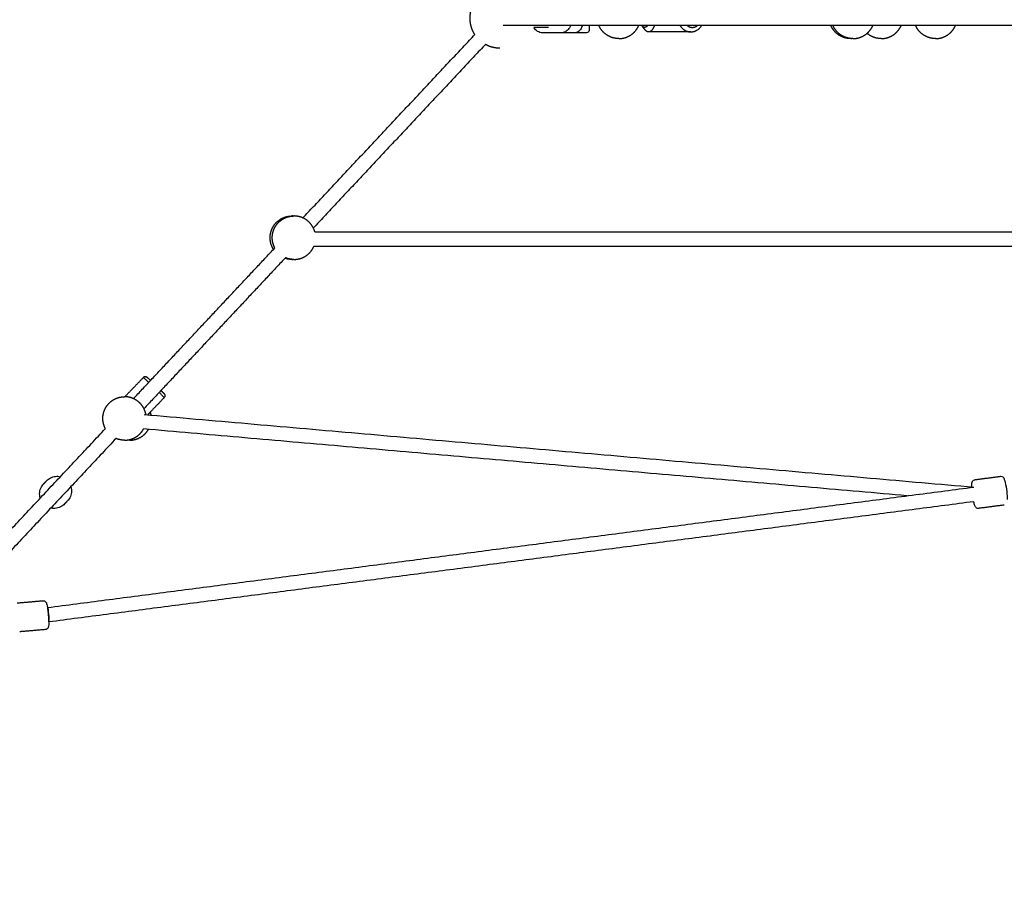
# Model space of a CAD drawing. Units: millimetres. Extents: x -5115 to 5449, y -35952 to 5985.
# Drawn here: x -2157 to -1069, y 0 to 949 of the extents above; entities that cross this region are included whole.
import ezdxf

# ---------------------------------------------------------------- set-up
doc = ezdxf.new("R2010")
doc.units = ezdxf.units.MM
doc.layers.add('Make2D$Beschriftung', color=7, linetype='Continuous', true_color=0x000000)
doc.layers.add('Make2D$Sichtbar$Kurven', color=7, linetype='Continuous', true_color=0x000000)
doc.styles.add('Millimeter Klein', font='arial.ttf')
doc.dimstyles.new('Millimeter Klein', dxfattribs={"dimscale": 45, "dimtxt": 2.5, "dimasz": 3, "dimexe": 1, "dimexo": 0.5, "dimgap": 0.8, "dimtad": 1, "dimtoh": 1, "dimzin": 1, "dimdsep": 46, "dimtxsty": 'Millimeter Klein', "dimcen": 2.5, "dimadec": 1, "dimazin": 1, "dimtfac": 1, "dimtdec": 4, "dimtix": 1, "dimtofl": 0, "dimtmove": 1, "dimatfit": 3, "dimfxl": 1, "dimtolj": 1, "dimtzin": 1, "dimarcsym": 0})

# ---------------------------------------------------------------- blocks, each defined once
blk = doc.blocks.new('*D5')
at = {"layer": 'Defpoints', "color": 0}
for p in [(-4779.2, 2800), (-476.6, 2800), (-2540.9, 0)]:
    blk.add_point(p, dxfattribs=at)
at = {"layer": 'Make2D$Beschriftung', "color": 0, "lineweight": -2}
for p, q in [((-499.1, 2800), (-4824.2, 2800)), ((-4779.2, 2575), (-4779.2, 2100.2)), ((-4779.2, 225), (-4779.2, 1097.4)), ((-2563.4, 0), (-4824.2, 0))]:
    blk.add_line(p, q, dxfattribs=at)
at = {"layer": 'Make2D$Beschriftung', "color": 0}
for points in [[(-4741.7, 2575), (-4816.7, 2575), (-4779.2, 2800)], [(-4816.7, 225), (-4741.7, 225), (-4779.2, 0)]]:
    blk.add_solid(points, dxfattribs=at)
at = {"layer": 'Make2D$Beschriftung', "color": 0, "insert": (-4779.2, 1598.8), "char_height": 225, "attachment_point": 5, "rotation": 90, "style": 'Millimeter Klein'}
blk.add_mtext('\\A1;2,80 m', dxfattribs=at)
blk = doc.blocks.new('*D6')
at = {"layer": 'Defpoints', "color": 0}
for p in [(-3225.1, 958), (-1611.3, 958), (-2538.7, 0)]:
    blk.add_point(p, dxfattribs=at)
at = {"layer": 'Make2D$Beschriftung', "color": 0, "lineweight": -2}
for p, q in [((-3225.1, 958), (-3225.1, 1183)), ((-1633.8, 958), (-3270.1, 958)), ((-3225.1, 225), (-3225.1, 733)), ((-2561.2, 0), (-3270.1, 0))]:
    blk.add_line(p, q, dxfattribs=at)
at = {"layer": 'Make2D$Beschriftung', "color": 0}
for points in [[(-3187.6, 733), (-3262.6, 733), (-3225.1, 958)], [(-3262.6, 225), (-3187.6, 225), (-3225.1, 0)]]:
    blk.add_solid(points, dxfattribs=at)
at = {"layer": 'Make2D$Beschriftung', "color": 0, "insert": (-3225.1, 1682.5), "char_height": 225, "attachment_point": 5, "rotation": 90, "style": 'Millimeter Klein'}
blk.add_mtext('\\A1;0,95 m', dxfattribs=at)

msp = doc.modelspace()

# ---------------------------------------------------------------- linework, layer by layer
at = {"layer": 'Make2D$Sichtbar$Kurven'}
for points, weights, knots in [([(-1654.082, 932.121), (-1655.837, 934.842), (-1657.029, 937.853), (-1659.346, 943.705), (-1659.346, 950), (-1659.346, 956.295), (-1657.029, 962.147), (-1654.513, 968.502), (-1649.68, 973.335), (-1644.847, 978.167), (-1638.493, 980.683), (-1632.64, 983), (-1626.346, 983)], [0.863291714504, 0.872435554916, 0.890165042945, 0.926776695297, 1, 0.926776695297, 0.890165042945, 0.853553390593, 0.853553390593, 0.853553390593, 0.890165042945, 0.926776695297, 1], [33.30782417, 33.30782417, 33.30782417, 39.92717073, 39.92717073, 52.51624633, 52.51624633, 65.10532194, 65.10532194, 78.7743695, 78.7743695, 92.44341706, 92.44341706, 105.03249267, 105.03249267, 105.03249267]), ([(-1494.956, 927.623), (-1499.534, 927.623), (-1503.79, 929.308), (-1508.412, 931.138), (-1511.927, 934.653), (-1515.127, 937.853), (-1516.942, 942)], [0.853553390593, 0.791053390593, 0.759803390593, 0.728553390593, 0.728553390593, 0.728553390593, 0.75446759864], [0, 0, 0, 9.15569135, 9.15569135, 19.09681685, 19.09681685, 28.14954577, 28.14954577, 28.14954577]), ([(-1494.956, 927.623), (-1490.378, 927.623), (-1486.122, 929.308), (-1481.5, 931.138), (-1477.985, 934.653), (-1474.784, 937.855), (-1472.969, 942.003)], [0.853553390593, 0.791053390593, 0.759803390593, 0.728553390593, 0.728553390593, 0.728553390593, 0.754484833927], [0, 0, 0, 9.15569135, 9.15569135, 19.09681685, 19.09681685, 28.15255571, 28.15255571, 28.15255571]), ([(-1463.371, 942), (-1463.701, 941.504), (-1464.068, 941.123), (-1466.761, 938.324), (-1469.241, 941.826)], [0.961756229767, 0.97735262187, 1, 0.85451574171, 1], [31.40456501, 31.40456501, 31.40456501, 33.10498245, 33.10498245, 44.02827646, 44.02827646, 44.02827646]), ([(-1419.218, 941.999), (-1418.54, 941.455), (-1417.782, 941.05), (-1412.621, 938.296), (-1408.008, 942.001)], [0.936531214948, 0.963788689081, 1, 0.796370476058, 0.875881566903], [13.76559052, 13.76559052, 13.76559052, 15.70756641, 15.70756641, 26.62801136, 26.62801136, 26.62801136]), ([(-1238.609, 927.623), (-1243.187, 927.623), (-1247.443, 929.308), (-1252.065, 931.138), (-1255.58, 934.653), (-1258.78, 937.853), (-1260.595, 942)], [0.853553390593, 0.791053390593, 0.759803390593, 0.728553390593, 0.728553390593, 0.728553390593, 0.754467598554], [0, 0, 0, 9.15569135, 9.15569135, 19.09681685, 19.09681685, 28.14954576, 28.14954576, 28.14954576]), ([(-1236.265, 927.623), (-1240.843, 927.623), (-1245.099, 929.308), (-1249.721, 931.138), (-1253.235, 934.653), (-1256.436, 937.853), (-1258.251, 942)], [0.853553390593, 0.791053390593, 0.759803390593, 0.728553390593, 0.728553390593, 0.728553390593, 0.754467598554], [0, 0, 0, 9.15569135, 9.15569135, 19.09681685, 19.09681685, 28.14954576, 28.14954576, 28.14954576]), ([(-1236.265, 927.623), (-1231.687, 927.623), (-1227.43, 929.308), (-1222.809, 931.138), (-1219.294, 934.653), (-1216.091, 937.856), (-1214.276, 942.005)], [0.853553390593, 0.791053390593, 0.759803390593, 0.728553390593, 0.728553390593, 0.728553390593, 0.754501349455], [0, 0, 0, 9.15569135, 9.15569135, 19.09681685, 19.09681685, 28.15543902, 28.15543902, 28.15543902]), ([(-1204.978, 927.623), (-1200.4, 927.623), (-1196.143, 929.308), (-1191.522, 931.138), (-1188.007, 934.653), (-1184.807, 937.853), (-1182.992, 942)], [0.853553390593, 0.791053390593, 0.759803390593, 0.728553390593, 0.728553390593, 0.728553390593, 0.754467598554], [0, 0, 0, 9.15569135, 9.15569135, 19.09681685, 19.09681685, 28.14954576, 28.14954576, 28.14954576]), ([(-1144.956, 927.623), (-1149.534, 927.623), (-1153.79, 929.308), (-1158.412, 931.138), (-1161.927, 934.653), (-1165.127, 937.853), (-1166.942, 942)], [0.853553390593, 0.791053390593, 0.759803390593, 0.728553390593, 0.728553390593, 0.728553390593, 0.754467598554], [0, 0, 0, 9.15569135, 9.15569135, 19.09681685, 19.09681685, 28.14954576, 28.14954576, 28.14954576]), ([(-1144.956, 927.623), (-1140.378, 927.623), (-1136.122, 929.308), (-1131.5, 931.138), (-1127.985, 934.653), (-1124.785, 937.853), (-1122.97, 942)], [0.853553390593, 0.791053390593, 0.759803390593, 0.728553390593, 0.728553390593, 0.728553390593, 0.754467598554], [0, 0, 0, 9.15569135, 9.15569135, 19.09681685, 19.09681685, 28.14954576, 28.14954576, 28.14954576]), ([(-1204.978, 927.623), (-1209.556, 927.623), (-1213.812, 929.308), (-1217.562, 930.793), (-1220.621, 933.422)], [0.853553390593, 0.791053390593, 0.759803390593, 0.734246766007, 0.729590655348], [0, 0, 0, 9.15569135, 9.15569135, 17.28566295, 17.28566295, 17.28566295]), ([(-1626.346, 917), (-1632.64, 917), (-1638.493, 919.317), (-1640.512, 920.116), (-1642.408, 921.173)], [1, 0.926776695297, 0.890165042945, 0.87819753712, 0.870141933285], [0, 0, 0, 12.58907561, 12.58907561, 17.0571724, 17.0571724, 17.0571724]), ([(-1876.563, 694.84), (-1877.761, 696.737), (-1878.587, 698.823), (-1880.272, 703.08), (-1880.272, 707.658), (-1880.272, 712.235), (-1878.587, 716.492), (-1876.758, 721.113), (-1873.243, 724.628), (-1869.728, 728.143), (-1865.107, 729.972), (-1860.85, 731.658), (-1856.272, 731.658)], [0.737604009986, 0.745370996131, 0.759803390593, 0.791053390593, 0.853553390593, 0.791053390593, 0.759803390593, 0.728553390593, 0.728553390593, 0.728553390593, 0.759803390593, 0.791053390593, 0.853553390593], [24.44676652, 24.44676652, 24.44676652, 29.03794235, 29.03794235, 38.1936337, 38.1936337, 47.34932505, 47.34932505, 57.29045055, 57.29045055, 67.23157604, 67.23157604, 76.3872674, 76.3872674, 76.3872674]), ([(-1875.115, 696.384), (-1875.748, 697.572), (-1876.243, 698.823), (-1877.928, 703.08), (-1877.928, 707.658), (-1877.928, 712.235), (-1876.243, 716.492), (-1874.413, 721.113), (-1870.899, 724.628), (-1867.384, 728.143), (-1862.762, 729.972), (-1858.506, 731.658), (-1853.928, 731.658)], [0.744793116981, 0.75108096147, 0.759803390593, 0.791053390593, 0.853553390593, 0.791053390593, 0.759803390593, 0.728553390593, 0.728553390593, 0.728553390593, 0.759803390593, 0.791053390593, 0.853553390593], [26.26319794, 26.26319794, 26.26319794, 29.03794235, 29.03794235, 38.1936337, 38.1936337, 47.34932505, 47.34932505, 57.29045055, 57.29045055, 67.23157604, 67.23157604, 76.3872674, 76.3872674, 76.3872674]), ([(-1830.791, 714.034), (-1831.135, 715.285), (-1831.613, 716.492), (-1833.443, 721.113), (-1836.957, 724.628), (-1840.472, 728.143), (-1845.094, 729.972), (-1849.35, 731.658), (-1853.928, 731.658)], [0.779382925087, 0.76840841478, 0.759803390593, 0.728553390593, 0.728553390593, 0.728553390593, 0.759803390593, 0.791053390593, 0.853553390593], [44.82820679, 44.82820679, 44.82820679, 47.34932505, 47.34932505, 57.29045055, 57.29045055, 67.23157604, 67.23157604, 76.3872674, 76.3872674, 76.3872674]), ([(-1853.928, 683.658), (-1849.35, 683.658), (-1845.094, 685.343), (-1840.472, 687.172), (-1836.957, 690.687), (-1833.755, 693.889), (-1831.94, 698.039)], [0.853553390593, 0.791053390593, 0.759803390593, 0.728553390593, 0.728553390593, 0.728553390593, 0.754497128353], [0, 0, 0, 9.15569135, 9.15569135, 19.09681685, 19.09681685, 28.15470218, 28.15470218, 28.15470218]), ([(-1853.928, 683.658), (-1858.506, 683.658), (-1862.762, 685.343), (-1863.043, 685.454), (-1863.32, 685.572)], [0.853553390593, 0.791053390593, 0.759803390593, 0.75783117704, 0.755983431529], [0, 0, 0, 9.15569135, 9.15569135, 9.78308407, 9.78308407, 9.78308407]), ([(-2062.331, 496.719), (-2062.964, 497.907), (-2063.459, 499.158), (-2065.144, 503.415), (-2065.144, 507.992), (-2065.144, 512.57), (-2063.459, 516.827), (-2061.629, 521.448), (-2058.115, 524.963), (-2054.6, 528.478), (-2049.978, 530.307), (-2045.722, 531.992), (-2041.144, 531.992)], [0.744793116981, 0.75108096147, 0.759803390593, 0.791053390593, 0.853553390593, 0.791053390593, 0.759803390593, 0.728553390593, 0.728553390593, 0.728553390593, 0.759803390593, 0.791053390593, 0.853553390593], [26.26319794, 26.26319794, 26.26319794, 29.03794235, 29.03794235, 38.1936337, 38.1936337, 47.34932505, 47.34932505, 57.29045055, 57.29045055, 67.23157604, 67.23157604, 76.3872674, 76.3872674, 76.3872674]), ([(-2017.521, 512.229), (-2017.945, 514.593), (-2018.829, 516.827), (-2020.659, 521.448), (-2024.174, 524.963), (-2027.688, 528.478), (-2032.31, 530.307), (-2036.566, 531.992), (-2041.144, 531.992)], [0.800243827888, 0.775885474484, 0.759803390593, 0.728553390593, 0.728553390593, 0.728553390593, 0.759803390593, 0.791053390593, 0.853553390593], [42.63756196, 42.63756196, 42.63756196, 47.34932505, 47.34932505, 57.29045055, 57.29045055, 67.23157604, 67.23157604, 76.3872674, 76.3872674, 76.3872674]), ([(-2041.144, 483.992), (-2036.566, 483.992), (-2032.31, 485.677), (-2027.688, 487.507), (-2024.174, 491.022), (-2021.772, 493.423), (-2020.131, 496.396)], [0.853553390593, 0.791053390593, 0.759803390593, 0.728553390593, 0.728553390593, 0.728553390593, 0.743140708935], [0, 0, 0, 9.15569135, 9.15569135, 19.09681685, 19.09681685, 25.88882621, 25.88882621, 25.88882621]), ([(-2035.489, 483.992), (-2030.911, 483.992), (-2026.654, 485.677), (-2022.033, 487.507), (-2018.518, 491.022), (-2016.312, 493.228), (-2014.743, 495.925)], [0.853553390593, 0.791053390593, 0.759803390593, 0.728553390593, 0.728553390593, 0.728553390593, 0.740865439985], [0, 0, 0, 9.15569135, 9.15569135, 19.09681685, 19.09681685, 25.33668941, 25.33668941, 25.33668941]), ([(-2041.144, 483.992), (-2045.722, 483.992), (-2049.978, 485.677), (-2050.259, 485.788), (-2050.536, 485.906)], [0.853553390593, 0.791053390593, 0.759803390593, 0.757832899946, 0.755986659968], [0, 0, 0, 9.15569135, 9.15569135, 9.78253599, 9.78253599, 9.78253599]), ([(-2124.766, 283.194), (-2124.742, 284.779), (-2124.814, 286.649), (-2125.074, 293.497), (-2126.163, 299.147)], [0.90493203474, 0.940295699956, 1, 0.811365258637, 0.865706887775], [57.09850616, 57.09850616, 57.09850616, 61.26105673, 61.26105673, 74.41256594, 74.41256594, 74.41256594])]:
    msp.add_rational_spline(points, weights, degree=2, knots=knots, dxfattribs=at)
for points, degree in [([(-845.185, 942), (-1234.031, 942), (-1622.878, 942)], 2), ([(-1572.575, 940), (-1580.708, 940), (-1588.841, 940)], 2), ([(-1466.347, 937.739), (-1467.794, 939.783), (-1469.241, 941.826)], 2), ([(-1844.04, 729.526), (-1749.06, 830.822), (-1654.08, 932.117)], 2), ([(-1558.786, 934), (-1569.039, 934), (-1579.292, 934)], 2), ([(-1543.557, 934), (-1551.149, 934), (-1558.741, 934)], 2), ([(-1530.802, 934), (-1537.18, 934), (-1543.557, 934)], 2), ([(-1440.373, 935), (-1451.203, 935), (-1462.033, 935)], 2), ([(-1415.398, 935), (-1427.884, 935), (-1440.371, 935)], 2), ([(-1642.405, 921.177), (-1737.447, 819.815), (-1832.488, 718.454)], 2), ([(-1830.786, 714.034), (-1391.697, 714.034), (-952.608, 714.034)], 2), ([(-2031.253, 529.863), (-1953.184, 613.125), (-1875.114, 696.386)], 2), ([(-951.458, 698.034), (-1391.7, 698.034), (-1831.942, 698.034)], 2), ([(-1863.319, 685.573), (-1941.512, 602.18), (-2019.706, 518.787)], 2), ([(-2040.512, 532.291), (-2030.459, 542.734), (-2020.405, 553.176)], 2), ([(-2040.525, 532.288), (-2040.521, 532.292), (-2040.517, 532.296)], 2), ([(-1997.365, 530.977), (-2004.973, 523.076), (-2012.581, 515.174)], 2), ([(-2019.53, 512.405), (-1561.107, 472.277), (-1102.683, 432.149)], 2), ([(-2012.586, 515.168), (-2014.083, 513.614), (-2015.579, 512.06)], 2), ([(-2185.647, 365.203), (-2123.989, 430.961), (-2062.331, 496.719)], 2), ([(-1176.532, 422.553), (-1598.33, 459.474), (-2020.127, 496.396)], 2), ([(-2050.536, 485.907), (-2112.358, 419.973), (-2174.181, 354.04)], 2), ([(-2130.764, 435.432), (-2129.024, 437.287), (-2127.285, 439.142)], 2), ([(-1101.623, 440.354), (-1087.347, 442.21), (-1073.072, 444.065)], 2), ([(-2126.162, 299.147), (-1614.421, 365.649), (-1102.681, 432.15)], 2), ([(-1104.815, 432.336), (-1104.839, 433.053), (-1104.846, 433.721), (-1104.837, 434.339)], 3), ([(-1102.732, 416.009), (-1613.746, 349.602), (-2124.761, 283.195)], 2), ([(-2103.942, 417.254), (-2105.681, 415.399), (-2107.42, 413.544)], 2), ([(-1068.948, 412.331), (-1083.224, 410.476), (-1097.499, 408.621)], 2), ([(-2159.79, 304.192), (-2145.47, 305.436), (-2131.15, 306.68)], 2), ([(-2128.381, 274.8), (-2142.701, 273.556), (-2157.021, 272.312)], 2)]:
    msp.add_open_spline(points, degree=degree, dxfattribs=at)
for points, degree, knots in [([(-1579.292, 934), (-1579.364, 934), (-1579.436, 934.001), (-1579.508, 934.002), (-1581.336, 934.044), (-1583.108, 934.612), (-1584.694, 935.626), (-1586.23, 936.608), (-1587.557, 937.984), (-1588.618, 939.633), (-1588.695, 939.754), (-1588.772, 939.876), (-1588.847, 940)], 3, [0, 0, 0, 0, 0.26149335, 0.26149335, 0.26149335, 6.91719582, 6.91719582, 6.91719582, 13.3720422, 13.3720422, 13.3720422, 13.84452507, 13.84452507, 13.84452507, 13.84452507]), ([(-1550.162, 938.633), (-1551.248, 937.213), (-1552.555, 936.051), (-1554.027, 935.245), (-1555.511, 934.433), (-1557.131, 934), (-1558.786, 934)], 3, [0, 0, 0, 0, 5.98458326, 5.98458326, 5.98458326, 12.00617082, 12.00617082, 12.00617082, 12.00617082]), ([(-1548.2, 942.004), (-1548.716, 940.816), (-1549.349, 939.714), (-1550.091, 938.728), (-1550.114, 938.696), (-1550.138, 938.664), (-1550.162, 938.633)], 3, [33.06387738, 33.06387738, 33.06387738, 33.06387738, 37.17950134, 37.17950134, 37.17950134, 37.31181132, 37.31181132, 37.31181132, 37.31181132]), ([(-1535.256, 942.001), (-1535.492, 941.275), (-1535.763, 940.579), (-1536.069, 939.917), (-1536.449, 939.092), (-1536.883, 938.329), (-1537.371, 937.64), (-1537.766, 937.082), (-1538.199, 936.571), (-1538.669, 936.118), (-1539.897, 934.938), (-1541.401, 934.15), (-1543.069, 934.019), (-1543.088, 934.018), (-1543.108, 934.016), (-1543.27, 934.005), (-1543.414, 934), (-1543.557, 934)], 3, [32.89046303, 32.89046303, 32.89046303, 32.89046303, 35.46403753, 35.46403753, 35.46403753, 38.64358612, 38.64358612, 38.64358612, 41.22003017, 41.22003017, 41.22003017, 47.9591501, 47.9591501, 47.9591501, 48.03792352, 48.03792352, 48.61673628, 48.61673628, 48.61673628, 48.61673628]), ([(-1527.802, 937.001), (-1527.802, 936.999), (-1527.797, 936.997), (-1527.815, 936.698), (-1527.83, 936.576), (-1527.963, 935.856), (-1528.253, 935.307), (-1528.681, 934.879), (-1529.245, 934.315), (-1530.008, 934), (-1530.802, 934)], 3, [9.19795606, 9.19795606, 9.19795606, 9.19795606, 9.78626075, 9.78626075, 10.19949757, 10.19949757, 12.23668908, 12.23668908, 12.23668908, 14.653921, 14.653921, 14.653921, 14.653921]), ([(-1527.802, 937.591), (-1527.802, 937.327), (-1527.802, 937.151), (-1527.802, 937.034), (-1527.802, 937.015), (-1527.802, 937.006)], 3, [5.55672509, 5.55672509, 5.55672509, 5.55672509, 8.10913335, 8.10913335, 8.97079432, 8.97079432, 8.97079432, 8.97079432]), ([(-2018.137, 554.092), (-2017.752, 554.076), (-2017.377, 553.984), (-2016.68, 553.697), (-2016.503, 553.559), (-2015.954, 553.169), (-2015.867, 553.085), (-2015.422, 552.703), (-2014.69, 552.076), (-2013.664, 551.15), (-2012.395, 549.974)], 3, [2.60430617, 2.60430617, 2.60430617, 2.60430617, 3.64762954, 3.64762954, 5.06413722, 5.06413722, 8.76187073, 8.76187073, 8.76187073, 15.50355705, 15.50355705, 15.50355705, 15.50355705]), ([(-2000.874, 538.882), (-1999.543, 537.551), (-1998.526, 536.505), (-1997.867, 535.782), (-1997.521, 535.403), (-1997.475, 535.357), (-1997.123, 534.898), (-1996.979, 534.726), (-1996.65, 534.005), (-1996.533, 533.566), (-1996.524, 533.125), (-1996.509, 532.333), (-1996.809, 531.555), (-1997.365, 530.977)], 3, [33.07398139, 33.07398139, 33.07398139, 33.07398139, 40.39438795, 40.39438795, 40.39438795, 43.46171257, 43.46171257, 44.90946274, 44.90946274, 46.14659621, 46.14659621, 46.14659621, 48.60052132, 48.60052132, 48.60052132, 48.60052132]), ([(-2035.489, 483.992), (-2035.844, 483.998), (-2036.2, 484.003), (-2036.559, 484.019), (-2036.919, 484.035), (-2037.282, 484.062), (-2037.645, 484.089), (-2037.978, 484.125), (-2038.31, 484.16)], 2, [0, 0, 0, 1, 1, 2, 2, 3, 3, 3.90886428, 3.90886428, 3.90886428]), ([(-2134.287, 419.979), (-2134.609, 421.023), (-2134.824, 422.099), (-2134.927, 423.19), (-2135.132, 425.355), (-2134.892, 427.534), (-2134.219, 429.593), (-2133.597, 431.495), (-2132.619, 433.257), (-2131.337, 434.786), (-2131.152, 435.007), (-2130.961, 435.222), (-2130.764, 435.432)], 3, [9.30274837, 9.30274837, 9.30274837, 9.30274837, 12.61671591, 12.61671591, 12.61671591, 19.19279157, 19.19279157, 19.19279157, 25.26215303, 25.26215303, 25.26215303, 26.13426018, 26.13426018, 26.13426018, 26.13426018]), ([(-2127.285, 439.142), (-2126.086, 440.421), (-2124.681, 441.488), (-2123.128, 442.3), (-2121.358, 443.225), (-2119.425, 443.805), (-2117.431, 444.009), (-2115.642, 444.192), (-2113.834, 444.069), (-2112.084, 443.649)], 3, [0, 0, 0, 0, 5.32185055, 5.32185055, 5.32185055, 11.38712252, 11.38712252, 11.38712252, 16.83360306, 16.83360306, 16.83360306, 16.83360306]), ([(-1104.837, 434.339), (-1104.822, 435.323), (-1104.776, 436.088), (-1104.628, 437.009), (-1104.596, 437.184), (-1104.524, 437.498), (-1104.486, 437.643), (-1104.433, 437.813), (-1104.425, 437.839), (-1104.295, 438.241), (-1104.126, 438.645), (-1103.801, 439.074), (-1103.32, 439.707), (-1102.576, 440.231), (-1101.623, 440.354)], 3, [35.54963837, 35.54963837, 35.54963837, 35.54963837, 39.77538175, 39.77538175, 40.77191317, 40.77191317, 41.60102491, 41.60102491, 41.74787455, 41.74787455, 43.88252396, 43.88252396, 43.88252396, 46.99985702, 46.99985702, 46.99985702, 46.99985702]), ([(-1073.072, 444.065), (-1072.15, 444.184), (-1071.31, 443.891), (-1070.682, 443.416), (-1070.668, 443.405), (-1070.653, 443.394), (-1070.639, 443.383), (-1070.036, 442.912), (-1069.728, 442.404), (-1069.408, 441.8), (-1069.338, 441.656), (-1069.262, 441.487), (-1069.25, 441.462), (-1069.13, 441.19), (-1069.03, 440.937), (-1068.931, 440.665), (-1068.23, 438.735), (-1067.631, 436.067), (-1067.05, 432.582), (-1066.488, 429.209), (-1066.064, 425.599), (-1065.86, 422.452), (-1065.762, 420.939), (-1065.718, 419.593), (-1065.733, 418.399), (-1065.734, 418.373), (-1065.734, 418.347)], 3, [0, 0, 0, 0, 3.0392098, 3.0392098, 3.0392098, 3.1114386, 3.1114386, 3.1114386, 6.12283352, 6.12283352, 7.03912351, 7.03912351, 7.20189378, 7.20189378, 8.76329492, 8.76329492, 8.76329492, 19.59334215, 19.59334215, 19.59334215, 30.35112282, 30.35112282, 30.35112282, 35.46045049, 35.46045049, 35.57526726, 35.57526726, 35.57526726, 35.57526726]), ([(-2100.419, 432.707), (-2100.097, 431.663), (-2099.881, 430.587), (-2099.778, 429.496), (-2099.573, 427.331), (-2099.814, 425.152), (-2100.487, 423.093), (-2101.108, 421.191), (-2102.086, 419.429), (-2103.369, 417.9), (-2103.554, 417.679), (-2103.745, 417.464), (-2103.942, 417.254)], 3, [33.68568461, 33.68568461, 33.68568461, 33.68568461, 36.99965214, 36.99965214, 36.99965214, 43.57572781, 43.57572781, 43.57572781, 49.64508927, 49.64508927, 49.64508927, 50.51719642, 50.51719642, 50.51719642, 50.51719642]), ([(-2107.42, 413.544), (-2108.672, 412.209), (-2110.148, 411.105), (-2111.783, 410.281), (-2113.717, 409.306), (-2115.835, 408.741), (-2118.004, 408.619), (-2119.553, 408.533), (-2121.107, 408.674), (-2122.615, 409.035)], 3, [0, 0, 0, 0, 5.55836361, 5.55836361, 5.55836361, 12.13629607, 12.13629607, 12.13629607, 16.82951886, 16.82951886, 16.82951886, 16.82951886]), ([(-1097.499, 408.621), (-1098.091, 408.544), (-1098.674, 408.638), (-1099.192, 408.862), (-1099.472, 408.983), (-1099.717, 409.135), (-1099.932, 409.303), (-1100.434, 409.695), (-1100.719, 410.107), (-1101.21, 410.938), (-1101.414, 411.412), (-1101.601, 411.914), (-1101.968, 412.904), (-1102.29, 414.063), (-1102.664, 415.683), (-1102.699, 415.842), (-1102.735, 416.003)], 3, [0, 0, 0, 0, 1.98196201, 1.98196201, 1.98196201, 3.06090742, 3.06090742, 3.06090742, 5.60698138, 5.60698138, 8.50380724, 8.50380724, 8.50380724, 14.12560596, 14.12560596, 14.72592927, 14.72592927, 14.72592927, 14.72592927]), ([(-2131.15, 306.68), (-2130.166, 306.765), (-2129.318, 306.4), (-2128.704, 305.875), (-2128.071, 305.334), (-2127.751, 304.732), (-2127.502, 304.188)], 3, [0, 0, 0, 0, 3.24106348, 3.24106348, 3.24106348, 6.73501261, 6.73501261, 6.73501261, 6.73501261]), ([(-2127.502, 304.188), (-2127.425, 304.02), (-2127.354, 303.85), (-2126.999, 302.931), (-2126.767, 302.118), (-2126.527, 301.095), (-2125.946, 298.613), (-2125.46, 295.347), (-2125.127, 291.764), (-2124.795, 288.195), (-2124.66, 284.759), (-2124.749, 282.026), (-2124.793, 280.68), (-2124.881, 279.608), (-2125.132, 278.2), (-2125.234, 277.764), (-2125.527, 276.929), (-2125.728, 276.477), (-2126.11, 276.013), (-2126.415, 275.645), (-2126.813, 275.308), (-2127.327, 275.075), (-2127.657, 274.927), (-2128.012, 274.832), (-2128.381, 274.8)], 3, [6.69244707, 6.69244707, 6.69244707, 6.69244707, 7.68954775, 7.68954775, 12.06653149, 12.06653149, 12.06653149, 22.87948016, 22.87948016, 22.87948016, 33.68099438, 33.68099438, 33.68099438, 38.91958878, 38.91958878, 41.31894762, 41.31894762, 43.77124237, 43.77124237, 43.77124237, 45.7009989, 45.7009989, 45.7009989, 46.95202902, 46.95202902, 46.95202902, 46.95202902])]:
    msp.add_open_spline(points, degree=degree, knots=knots, dxfattribs=at)
for points, weights in [([(-1527.802, 942), (-1527.802, 941.549), (-1527.802, 941.131)], [0.978925466141, 0.988449831379, 1]), ([(-1527.802, 941.131), (-1527.802, 940.781), (-1527.802, 940.456)], [1, 0.999322227607, 1]), ([(-1527.802, 940.456), (-1527.802, 938.465), (-1527.802, 937.591)], [1, 0.975504432033, 1]), ([(-1469.241, 941.826), (-1469.302, 941.911), (-1469.361, 942)], [1, 0.996470274832, 0.993170293424]), ([(-1462.033, 935), (-1464.407, 935), (-1466.347, 937.739)], [1, 0.953256898095, 1]), ([(-1455.7, 942), (-1457.903, 935), (-1462.033, 935)], [0.864240196766, 0.813992721622, 1]), ([(-1427.251, 942), (-1423.128, 935), (-1415.398, 935)], [0.99784624138, 0.874651617346, 1]), ([(-1415.398, 935), (-1407.667, 935), (-1403.544, 942)], [1, 0.813992721622, 0.864240196766]), ([(-1417.555, 935.179), (-1418.127, 935), (-1418.707, 935)], [0.872081977415, 0.862255944737, 0.857640828526]), ([(-1238.609, 927.623), (-1238.023, 927.623), (-1237.437, 927.652)], [0.853553390593, 0.845000688138, 0.837033175438]), ([(-1855.1, 731.629), (-1855.686, 731.658), (-1856.272, 731.658)], [0.837031287218, 0.844999674682, 0.853553390593]), ([(-1856.272, 683.658), (-1860.206, 683.658), (-1863.934, 684.913)], [0.853553390593, 0.799287458764, 0.768579857793]), ([(-1856.272, 683.658), (-1855.686, 683.658), (-1855.1, 683.686)], [0.853553390593, 0.845000688284, 0.837033175709]), ([(-2018.137, 554.092), (-2019.475, 554.141), (-2020.405, 553.176)], [1, 0.912999208071, 1]), ([(-2014.386, 547.852), (-2020.065, 553.164), (-2020.405, 553.176)], [0.868813079428, 0.813160310455, 1]), ([(-2016.166, 553.255), (-2016.686, 553.756), (-2017.376, 553.965)], [1, 0.957446831159, 0.969815602504]), ([(-2012.397, 549.973), (-2015.934, 553.246), (-2016.166, 553.255)], [0.855436932984, 0.836945006552, 1]), ([(-1997.376, 531.028), (-1997.672, 531.609), (-2002.86, 536.753)], [0.961777323952, 0.809566022029, 0.871431955336]), ([(-1997.457, 535.215), (-1997.207, 535.206), (-2000.87, 538.875)], [1, 0.826803919782, 0.858439363474]), ([(-2040.326, 531.978), (-2040.555, 532.257), (-2040.525, 532.288)], [0.92858778463, 0.958235752571, 1]), ([(-2040.512, 532.291), (-2040.439, 532.289), (-2040.037, 531.967)], [1, 0.952791528329, 0.921064086371]), ([(-1997.378, 530.973), (-1997.369, 530.973), (-1997.365, 530.977)], [1, 0.999900318381, 1]), ([(-1997.365, 530.977), (-1997.355, 530.988), (-1997.376, 531.028)], [1, 0.985246501646, 0.972004997014]), ([(-2011.781, 511.727), (-2012.057, 513.481), (-2012.589, 515.175)], [0.80569120972, 0.786750217436, 0.772460136893])]:
    msp.add_rational_spline(points, weights, degree=2, dxfattribs=at)

# ---------------------------------------------------------------- dimensions: what is measured, and where the dimension line sits
at = {"layer": 'Make2D$Beschriftung'}
for base, p1, p2, text, picture, middle in [((-4779.162, 2800), (-2540.918, 0), (-476.569, 2800), '2,80 m', '*D5', (-4779.162, 1598.799)), ((-3225.148, 958), (-2538.72, 0), (-1611.287, 958), '0,95 m', '*D6', (-3225.148, 1682.5))]:
    dim = msp.add_linear_dim(base=base, p1=p1, p2=p2, angle=90, text=text, dimstyle='Millimeter Klein', override={"dimscale": 45, "dimtxt": 5, "dimasz": 5, "dimexe": 1, "dimexo": 0.5, "dimgap": 0.8, "dimtad": 0, "dimtih": 0, "dimtoh": 0, "dimdec": 2, "dimlfac": 1, "dimzin": 1, "dimtxsty": 'Millimeter Klein', "dimsah": 0, "dimcen": 2.5, "dimadec": 1, "dimazin": 1, "dimtix": 0, "dimtmove": 0, "dimtzin": 1}, dxfattribs=at)
    dim.commit()
    dim.dimension.update_dxf_attribs({"geometry": picture, "text_midpoint": middle, "dimtype": 160})

doc.saveas('drawing.dxf')
